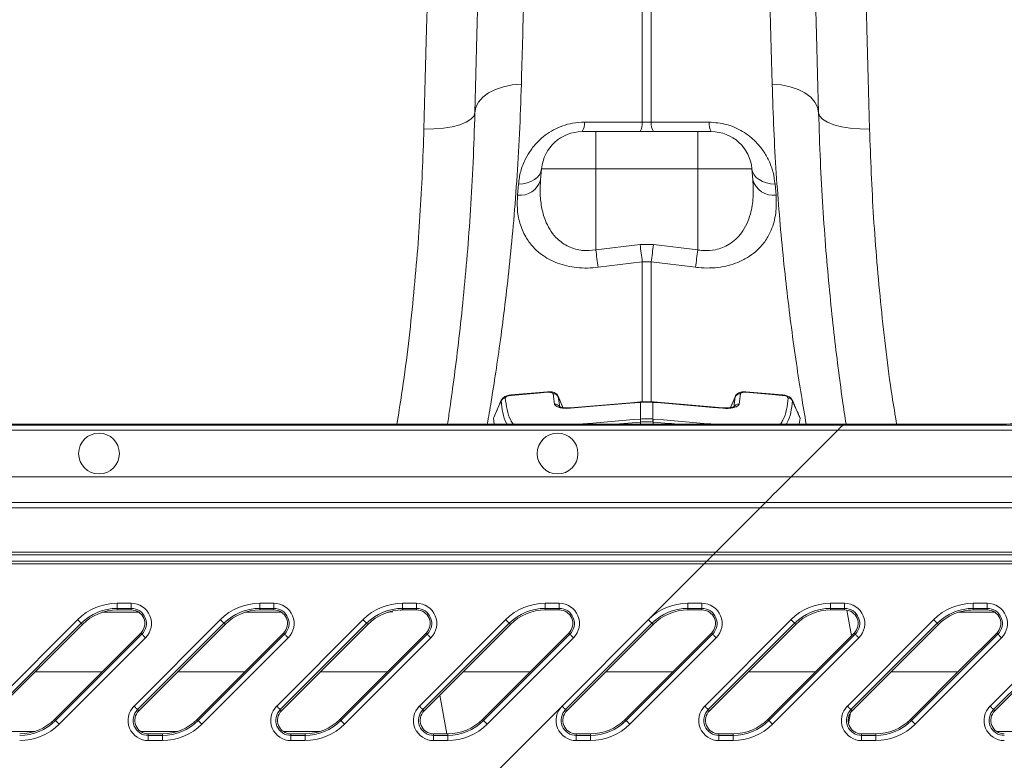
# Model space of a CAD drawing. Units: millimetres. Extents: x 0 to 8400, y 0 to 5940.
# Drawn here: x 4792 to 4985, y 4805 to 4950 of the extents above; entities that cross this region are included whole.
import ezdxf

# ---------------------------------------------------------------- set-up
doc = ezdxf.new("R2010")
doc.units = ezdxf.units.MM
doc.linetypes.add('SLD-Solid', pattern=[0])
doc.layers.add('ACO_DRAINAGE', color=7, linetype='SLD-Solid')

# ---------------------------------------------------------------- blocks, each defined once
blk = doc.blocks.new('ACO - 32946 32948 - PLAN')
at = {"layer": 'ACO_DRAINAGE', "linetype": 'SLD-Solid', "lineweight": 18}
for p, q in [((1729.13, 576.55), (1729.13, 538.26)), ((1730.87, 538.26), (1730.87, 576.55)), ((1687.06, 566.16), (1686.8, 556.56)), ((1773.2, 556.56), (1772.94, 566.16)), ((1696.88, 563.38), (1696.67, 555.42)), ((1763.33, 555.42), (1763.12, 563.38)), ((1686.8, 556.56), (1686.54, 546.81)), ((1773.46, 546.81), (1773.2, 556.56)), ((1696.67, 555.42), (1696.47, 547.67)), ((1763.53, 547.67), (1763.33, 555.42)), ((1696.47, 547.67), (1696.27, 540.13)), ((1763.73, 540.13), (1763.53, 547.67)), ((1686.54, 546.81), (1686.27, 536.91)), ((1700.31, 544.7), (1701.88, 545.23)), ((1701.88, 545.23), (1703.59, 545.58)), ((1703.59, 545.58), (1705.39, 545.74)), ((1756.41, 545.58), (1754.61, 545.74)), ((1758.12, 545.23), (1756.41, 545.58)), ((1759.69, 544.7), (1758.12, 545.23)), ((1773.73, 536.91), (1773.46, 546.81)), ((1696.99, 542.22), (1697.83, 543.17)), ((1697.83, 543.17), (1698.95, 544)), ((1698.95, 544), (1700.31, 544.7)), ((1761.05, 544), (1759.69, 544.7)), ((1762.17, 543.17), (1761.05, 544)), ((1763.01, 542.22), (1762.17, 543.17)), ((1696.27, 540.13), (1696.47, 541.2)), ((1696.47, 541.2), (1696.99, 542.22)), ((1763.53, 541.2), (1763.01, 542.22)), ((1763.73, 540.13), (1763.53, 541.2)), ((1696.06, 539.46), (1695.48, 538.83)), ((1696.27, 540.13), (1696.06, 539.46)), ((1763.73, 540.13), (1763.94, 539.46)), ((1763.94, 539.46), (1764.52, 538.83)), ((1691.8, 537.37), (1690.08, 537.09)), ((1693.31, 537.76), (1691.8, 537.37)), ((1694.55, 538.25), (1693.31, 537.76)), ((1695.48, 538.83), (1694.55, 538.25)), ((1719.19, 538.27), (1717.77, 538.27)), ((1729.13, 538.26), (1719.19, 538.27)), ((1730.87, 538.26), (1729.13, 538.26)), ((1732.3, 538.26), (1730.87, 538.26)), ((1742.23, 538.27), (1732.3, 538.26)), ((1764.52, 538.83), (1765.45, 538.25)), ((1765.45, 538.25), (1766.69, 537.76)), ((1766.69, 537.76), (1768.2, 537.37)), ((1768.2, 537.37), (1769.92, 537.09)), ((1688.21, 536.93), (1686.27, 536.91)), ((1690.08, 537.09), (1688.21, 536.93)), ((1720, 536.41), (1717.33, 536.41)), ((1720, 536.41), (1720, 529.11)), ((1740, 536.41), (1720, 536.41)), ((1740, 536.41), (1740, 529.11)), ((1742.67, 536.41), (1740, 536.41)), ((1769.92, 537.09), (1771.79, 536.93)), ((1771.79, 536.93), (1773.73, 536.91)), ((1708.52, 527.44), (1708.95, 527.95)), ((1708.95, 527.95), (1709.23, 528.52)), ((1709.17, 526.98), (1709.36, 529.11)), ((1709.23, 528.52), (1709.36, 529.11)), ((1709.36, 529.11), (1720, 529.11)), ((1720, 513.2), (1720, 529.11)), ((1720, 529.11), (1740, 529.11)), ((1740, 513.2), (1740, 529.11)), ((1740, 529.11), (1750.64, 529.11)), ((1750.83, 526.98), (1750.64, 529.11)), ((1750.64, 529.11), (1750.77, 528.52)), ((1750.77, 528.52), (1751.05, 527.95)), ((1751.05, 527.95), (1751.48, 527.44)), ((1704.82, 526.13), (1704.63, 523.94)), ((1704.82, 526.13), (1705.69, 526.19)), ((1705.69, 526.19), (1706.52, 526.36)), ((1706.52, 526.36), (1707.28, 526.64)), ((1707.28, 526.64), (1707.96, 527)), ((1707.96, 527), (1708.52, 527.44)), ((1751.48, 527.44), (1752.04, 527)), ((1752.04, 527), (1752.71, 526.64)), ((1752.71, 526.64), (1753.48, 526.36)), ((1753.48, 526.36), (1754.31, 526.19)), ((1754.31, 526.19), (1755.18, 526.13)), ((1755.37, 523.94), (1755.18, 526.13)), ((1728.69, 514.27), (1720, 513.2)), ((1731.31, 514.27), (1728.69, 514.27)), ((1740, 513.2), (1731.31, 514.27)), ((1720.44, 509.79), (1729.13, 510.87)), ((1729.13, 510.87), (1730.87, 510.87)), ((1729.13, 510.87), (1729.13, 483.35)), ((1730.87, 510.87), (1739.56, 509.79)), ((1730.87, 483.24), (1730.87, 510.87)), ((1710.54, 485.37), (1703.4, 484.76)), ((1708.54, 485.11), (1703.4, 484.67)), ((1710.53, 485.28), (1708.54, 485.11)), ((1710.53, 485.34), (1710.54, 485.37)), ((1710.53, 485.28), (1710.53, 485.34)), ((1756.6, 484.76), (1749.46, 485.37)), ((1754.61, 484.84), (1749.47, 485.28)), ((1701.44, 483.72), (1699.96, 480.34)), ((1701.41, 483.58), (1701.46, 483.72)), ((1703.39, 484.74), (1703.4, 484.76)), ((1703.4, 484.67), (1703.39, 484.74)), ((1711.89, 482.95), (1711.61, 484.95)), ((1712.6, 484.48), (1712.63, 484.39)), ((1713.55, 482.26), (1712.61, 484.49)), ((1712.63, 484.39), (1712.92, 482.38)), ((1727.62, 483.28), (1715.04, 482.22)), ((1726.7, 483.13), (1718.73, 482.46)), ((1728.7, 483.3), (1726.7, 483.13)), ((1728.7, 483.37), (1727.62, 483.28)), ((1728.78, 483.38), (1728.7, 483.37)), ((1728.7, 483.37), (1728.7, 483.35)), ((1728.7, 483.35), (1728.7, 483.3)), ((1728.78, 483.31), (1728.7, 483.3)), ((1728.78, 483.38), (1728.78, 483.36)), ((1728.78, 483.36), (1728.78, 483.31)), ((1728.78, 483.31), (1728.78, 480.02)), ((1731.3, 483.37), (1731.22, 483.38)), ((1731.22, 483.38), (1731.22, 483.36)), ((1731.22, 483.36), (1731.22, 483.31)), ((1731.22, 480.02), (1731.22, 483.31)), ((1731.3, 483.3), (1731.22, 483.31)), ((1731.3, 483.37), (1731.3, 483.35)), ((1741.92, 482.48), (1731.3, 483.37)), ((1731.3, 483.35), (1731.3, 483.3)), ((1731.95, 483.24), (1731.3, 483.3)), ((1735, 482.99), (1731.95, 483.24)), ((1747.39, 484.49), (1746.45, 482.27)), ((1747.08, 482.38), (1747.37, 484.39)), ((1747.37, 484.39), (1747.42, 484.48)), ((1748.39, 484.95), (1748.11, 482.95)), ((1756.6, 484.67), (1754.61, 484.84)), ((1756.6, 484.76), (1756.61, 484.74)), ((1756.6, 484.76), (1756.6, 484.76)), ((1756.6, 484.76), (1756.6, 484.76)), ((1756.61, 484.74), (1756.6, 484.67)), ((1718.73, 482.46), (1715.04, 482.15)), ((1715.04, 482.22), (1715.04, 482.2)), ((1715.04, 482.2), (1715.04, 482.15)), ((1742.97, 482.31), (1735, 482.99)), ((1744.96, 482.22), (1741.92, 482.48)), ((1744.96, 482.15), (1742.97, 482.31)), ((1744.96, 482.22), (1744.96, 482.2)), ((1744.96, 482.22), (1744.96, 482.22)), ((1744.96, 482.22), (1744.96, 482.22)), ((1744.96, 482.2), (1744.96, 482.15)), ((1699.92, 480.19), (1699.98, 480.33)), ((1700.08, 479.01), (1699.92, 480.19)), ((1719.44, 479.24), (1727.41, 479.91)), ((1728.77, 479.42), (1724.68, 479.08)), ((1727.41, 479.91), (1728.74, 480.02)), ((1728.74, 480.02), (1728.78, 480.02)), ((1728.77, 479.42), (1728.76, 479.01)), ((1731.22, 480.02), (1731.26, 480.02)), ((1731.23, 479.42), (1731.24, 479.01)), ((1734.33, 479.16), (1731.23, 479.42)), ((1731.26, 480.02), (1733.26, 479.85)), ((1733.26, 479.85), (1741.23, 479.18)), ((1760.08, 480.19), (1759.9, 479.01)), ((1403.48, 477.83), (1767.48, 477.83)), ((1768.48, 478.83), (1404.48, 478.83)), ((1768.67, 479.01), (1404.67, 479.01)), ((1716.98, 479.01), (1717.45, 479.07)), ((1717.45, 479.07), (1719.44, 479.24)), ((1717.45, 479.07), (1717.45, 479.03)), ((1717.45, 479.03), (1717.45, 479.01)), ((1724.68, 479.08), (1723.9, 479.01)), ((1734.83, 479.12), (1734.33, 479.16)), ((1736.1, 479.01), (1734.83, 479.12)), ((1741.23, 479.18), (1742.55, 479.07)), ((1742.55, 479.07), (1742.98, 479.01)), ((1742.55, 479.07), (1742.55, 479.03)), ((1742.55, 479.03), (1742.55, 479.01)), ((1767.48, 477.83), (1758.33, 468.68)), ((1767.67, 478.02), (1767.48, 477.83)), ((1767.48, 477.83), (1816.59, 477.83)), ((1767.86, 478.21), (1767.67, 478.02)), ((1768.03, 478.38), (1767.86, 478.21)), ((1768.18, 478.53), (1768.03, 478.38)), ((1768.3, 478.65), (1768.18, 478.53)), ((1768.4, 478.75), (1768.3, 478.65)), ((1768.46, 478.81), (1768.4, 478.75)), ((1768.48, 478.83), (1768.46, 478.81)), ((1768.67, 479.01), (1768.48, 478.83)), ((1816.59, 478.83), (1768.48, 478.83)), ((1792.11, 479.01), (1768.67, 479.01)), ((1797.92, 479.01), (1792.11, 479.01)), ((1758.33, 468.68), (1394.33, 468.68)), ((1756.44, 466.79), (1757.37, 467.72)), ((1757.37, 467.72), (1758.33, 468.68)), ((1816.59, 468.68), (1758.33, 468.68)), ((1754.84, 465.19), (1755.59, 465.94)), ((1755.59, 465.94), (1756.44, 466.79)), ((1753.33, 463.68), (1753.45, 463.8)), ((1753.45, 463.8), (1753.75, 464.09)), ((1753.75, 464.09), (1754.22, 464.56)), ((1754.22, 464.56), (1754.84, 465.19)), ((1752.28, 462.63), (1388.28, 462.63)), ((1389.33, 463.68), (1753.33, 463.68)), ((1743.55, 453.89), (1752.28, 462.63)), ((1752.28, 462.63), (1753.33, 463.68)), ((2035, 462.63), (1752.28, 462.63)), ((1753.33, 463.68), (1815.91, 463.68)), ((1379.05, 453.39), (1743.05, 453.39)), ((1743.55, 453.89), (1379.55, 453.89)), ((1741.78, 452.13), (1743.05, 453.39)), ((1743.2, 453.55), (1743.05, 453.39)), ((1743.05, 453.39), (2035, 453.39)), ((1743.37, 453.72), (1743.2, 453.55)), ((1743.55, 453.89), (1743.37, 453.72)), ((2035, 453.89), (1743.55, 453.89)), ((1377.28, 451.63), (1741.28, 451.63)), ((1741.78, 452.13), (1377.78, 452.13)), ((1730.32, 440.67), (1741.28, 451.63)), ((1741.28, 451.63), (1741.45, 451.8)), ((1741.28, 451.63), (2035, 451.63)), ((1741.45, 451.8), (1741.62, 451.97)), ((1741.62, 451.97), (1741.78, 452.13)), ((2035, 452.13), (1741.78, 452.13)), ((1626.07, 443.88), (1628.83, 443.88)), ((1626.07, 442.88), (1626.07, 443.88)), ((1628.83, 442.88), (1626.07, 442.88)), ((1626.07, 442.56), (1626.07, 442.88)), ((1628.83, 442.56), (1626.07, 442.56)), ((1628.83, 442.88), (1628.83, 443.88)), ((1628.83, 442.56), (1628.83, 442.88)), ((1654.07, 443.88), (1656.83, 443.88)), ((1654.07, 442.88), (1654.07, 443.88)), ((1656.83, 442.88), (1654.07, 442.88)), ((1654.07, 442.56), (1654.07, 442.88)), ((1656.83, 442.56), (1654.07, 442.56)), ((1656.83, 442.88), (1656.83, 443.88)), ((1656.83, 442.56), (1656.83, 442.88)), ((1682.2, 442.69), (1681.65, 442.48)), ((1682.07, 443.88), (1684.83, 443.88)), ((1682.07, 442.88), (1682.07, 443.88)), ((1684.83, 442.88), (1682.07, 442.88)), ((1682.07, 442.56), (1682.07, 442.88)), ((1684.83, 442.56), (1682.07, 442.56)), ((1684.83, 442.88), (1684.83, 443.88)), ((1684.83, 442.56), (1684.83, 442.88)), ((1710.07, 443.88), (1712.83, 443.88)), ((1710.07, 442.88), (1710.07, 443.88)), ((1712.83, 442.88), (1710.07, 442.88)), ((1710.07, 442.56), (1710.07, 442.88)), ((1712.83, 442.56), (1710.07, 442.56)), ((1712.83, 442.88), (1712.83, 443.88)), ((1712.83, 442.56), (1712.83, 442.88)), ((1738.07, 443.88), (1740.83, 443.88)), ((1738.07, 442.88), (1738.07, 443.88)), ((1740.83, 442.88), (1738.07, 442.88)), ((1738.07, 442.56), (1738.07, 442.88)), ((1740.83, 442.56), (1738.07, 442.56)), ((1740.83, 442.88), (1740.83, 443.88)), ((1740.83, 442.56), (1740.83, 442.88)), ((1766.07, 443.88), (1768.83, 443.88)), ((1766.07, 442.88), (1766.07, 443.88)), ((1768.83, 442.88), (1766.07, 442.88)), ((1766.07, 442.56), (1766.07, 442.88)), ((1768.83, 442.56), (1766.07, 442.56)), ((1768.83, 442.88), (1768.83, 443.88)), ((1768.83, 442.56), (1768.83, 442.88)), ((1794.07, 443.88), (1796.83, 443.88)), ((1794.07, 442.88), (1794.07, 443.88)), ((1796.83, 442.88), (1794.07, 442.88)), ((1794.07, 442.56), (1794.07, 442.88)), ((1796.83, 442.56), (1794.07, 442.56)), ((1796.83, 442.88), (1796.83, 443.88)), ((1796.83, 442.56), (1796.83, 442.88)), ((1601.37, 423.72), (1618.32, 440.67)), ((1618.32, 440.67), (1618.45, 440.53)), ((1630.32, 442.11), (1623.14, 442.11)), ((1629.37, 423.72), (1646.32, 440.67)), ((1646.32, 440.67), (1646.45, 440.53)), ((1658.32, 442.11), (1651.14, 442.11)), ((1657.37, 423.72), (1674.32, 440.67)), ((1674.32, 440.67), (1674.45, 440.53)), ((1679.42, 442.11), (1679.14, 442.11)), ((1679.42, 442.11), (1679.43, 442.2)), ((1680.16, 442.19), (1679.42, 442.11)), ((1685.37, 423.72), (1702.32, 440.67)), ((1702.32, 440.67), (1702.45, 440.53)), ((1713.37, 423.72), (1730.32, 440.67)), ((1730.32, 440.67), (1730.45, 440.53)), ((1741.37, 423.72), (1758.32, 440.67)), ((1758.32, 440.67), (1758.45, 440.53)), ((1769.27, 442.53), (1770.16, 437.49)), ((1769.37, 423.72), (1786.32, 440.67)), ((1786.32, 440.67), (1786.45, 440.53)), ((1798.32, 442.11), (1791.14, 442.11)), ((1797.37, 423.72), (1814.32, 440.67)), ((1619.02, 439.96), (1602.07, 423.01)), ((1619.25, 439.74), (1602.3, 422.79)), ((1618.45, 440.53), (1618.58, 440.4)), ((1618.58, 440.4), (1618.7, 440.28)), ((1618.7, 440.28), (1618.81, 440.17)), ((1618.81, 440.17), (1618.9, 440.09)), ((1618.9, 440.09), (1618.96, 440.02)), ((1618.96, 440.02), (1619.01, 439.98)), ((1619.01, 439.98), (1619.02, 439.96)), ((1619.25, 439.74), (1619.02, 439.96)), ((1647.02, 439.96), (1630.07, 423.01)), ((1647.25, 439.74), (1630.3, 422.79)), ((1646.45, 440.53), (1646.58, 440.4)), ((1646.58, 440.4), (1646.7, 440.28)), ((1646.7, 440.28), (1646.81, 440.17)), ((1646.81, 440.17), (1646.9, 440.09)), ((1646.9, 440.09), (1646.96, 440.02)), ((1646.96, 440.02), (1647.01, 439.98)), ((1647.01, 439.98), (1647.02, 439.96)), ((1647.25, 439.74), (1647.02, 439.96)), ((1675.02, 439.96), (1658.07, 423.01)), ((1675.25, 439.74), (1658.3, 422.79)), ((1674.45, 440.53), (1674.58, 440.4)), ((1674.58, 440.4), (1674.7, 440.28)), ((1674.7, 440.28), (1674.81, 440.17)), ((1674.81, 440.17), (1674.9, 440.09)), ((1674.9, 440.09), (1674.96, 440.02)), ((1674.96, 440.02), (1675.01, 439.98)), ((1675.01, 439.98), (1675.02, 439.96)), ((1675.25, 439.74), (1675.02, 439.96)), ((1703.02, 439.96), (1686.07, 423.01)), ((1703.25, 439.74), (1686.3, 422.79)), ((1702.45, 440.53), (1702.58, 440.4)), ((1702.58, 440.4), (1702.7, 440.28)), ((1702.7, 440.28), (1702.81, 440.17)), ((1702.81, 440.17), (1702.9, 440.09)), ((1702.9, 440.09), (1702.96, 440.02)), ((1702.96, 440.02), (1703.01, 439.98)), ((1703.01, 439.98), (1703.02, 439.96)), ((1703.25, 439.74), (1703.02, 439.96)), ((1731.02, 439.96), (1714.07, 423.01)), ((1731.25, 439.74), (1714.3, 422.79)), ((1730.45, 440.53), (1730.58, 440.4)), ((1730.58, 440.4), (1730.7, 440.28)), ((1730.7, 440.28), (1730.81, 440.17)), ((1730.81, 440.17), (1730.9, 440.09)), ((1730.9, 440.09), (1730.96, 440.02)), ((1730.96, 440.02), (1731.01, 439.98)), ((1731.01, 439.98), (1731.02, 439.96)), ((1731.25, 439.74), (1731.02, 439.96)), ((1759.02, 439.96), (1742.07, 423.01)), ((1759.25, 439.74), (1742.3, 422.79)), ((1758.45, 440.53), (1758.58, 440.4)), ((1758.58, 440.4), (1758.7, 440.28)), ((1758.7, 440.28), (1758.81, 440.17)), ((1758.81, 440.17), (1758.9, 440.09)), ((1758.9, 440.09), (1758.96, 440.02)), ((1758.96, 440.02), (1759.01, 439.98)), ((1759.01, 439.98), (1759.02, 439.96)), ((1759.25, 439.74), (1759.02, 439.96)), ((1787.02, 439.96), (1770.07, 423.01)), ((1787.25, 439.74), (1770.3, 422.79)), ((1786.45, 440.53), (1786.58, 440.4)), ((1786.58, 440.4), (1786.7, 440.28)), ((1786.7, 440.28), (1786.81, 440.17)), ((1786.81, 440.17), (1786.9, 440.09)), ((1786.9, 440.09), (1786.96, 440.02)), ((1786.96, 440.02), (1787.01, 439.98)), ((1787.01, 439.98), (1787.02, 439.96)), ((1787.25, 439.74), (1787.02, 439.96)), ((1815.02, 439.96), (1798.07, 423.01)), ((1815.25, 439.74), (1798.3, 422.79)), ((1613.75, 421.09), (1630.7, 438.04)), ((1613.98, 420.86), (1630.93, 437.81)), ((1631.63, 437.11), (1614.68, 420.16)), ((1630.7, 438.04), (1630.93, 437.81)), ((1630.93, 437.81), (1630.94, 437.8)), ((1630.94, 437.8), (1630.99, 437.75)), ((1630.99, 437.75), (1631.05, 437.69)), ((1631.05, 437.69), (1631.14, 437.6)), ((1631.14, 437.6), (1631.25, 437.49)), ((1631.25, 437.49), (1631.37, 437.37)), ((1631.37, 437.37), (1631.5, 437.24)), ((1631.5, 437.24), (1631.63, 437.11)), ((1641.75, 421.09), (1658.7, 438.04)), ((1641.98, 420.86), (1658.93, 437.81)), ((1659.63, 437.11), (1642.68, 420.16)), ((1658.7, 438.04), (1658.93, 437.81)), ((1658.93, 437.81), (1658.94, 437.8)), ((1658.94, 437.8), (1658.99, 437.75)), ((1658.99, 437.75), (1659.05, 437.69)), ((1659.05, 437.69), (1659.14, 437.6)), ((1659.14, 437.6), (1659.25, 437.49)), ((1659.25, 437.49), (1659.37, 437.37)), ((1659.37, 437.37), (1659.5, 437.24)), ((1659.5, 437.24), (1659.63, 437.11)), ((1669.75, 421.09), (1686.7, 438.04)), ((1669.98, 420.86), (1686.93, 437.81)), ((1687.63, 437.11), (1670.68, 420.16)), ((1686.7, 438.04), (1686.93, 437.81)), ((1686.93, 437.81), (1686.94, 437.8)), ((1686.94, 437.8), (1686.99, 437.75)), ((1686.99, 437.75), (1687.05, 437.69)), ((1687.05, 437.69), (1687.14, 437.6)), ((1687.14, 437.6), (1687.25, 437.49)), ((1687.25, 437.49), (1687.37, 437.37)), ((1687.37, 437.37), (1687.5, 437.24)), ((1687.5, 437.24), (1687.63, 437.11)), ((1697.75, 421.09), (1714.7, 438.04)), ((1697.98, 420.86), (1714.93, 437.81)), ((1715.63, 437.11), (1698.68, 420.16)), ((1714.7, 438.04), (1714.93, 437.81)), ((1714.93, 437.81), (1714.94, 437.8)), ((1714.94, 437.8), (1714.99, 437.75)), ((1714.99, 437.75), (1715.05, 437.69)), ((1715.05, 437.69), (1715.14, 437.6)), ((1715.14, 437.6), (1715.25, 437.49)), ((1715.25, 437.49), (1715.37, 437.37)), ((1715.37, 437.37), (1715.5, 437.24)), ((1715.5, 437.24), (1715.63, 437.11)), ((1725.75, 421.09), (1742.7, 438.04)), ((1725.98, 420.86), (1742.93, 437.81)), ((1743.63, 437.11), (1726.68, 420.16)), ((1742.7, 438.04), (1742.93, 437.81)), ((1742.93, 437.81), (1742.94, 437.8)), ((1742.94, 437.8), (1742.99, 437.75)), ((1742.99, 437.75), (1743.05, 437.69)), ((1743.05, 437.69), (1743.14, 437.6)), ((1743.14, 437.6), (1743.25, 437.49)), ((1743.25, 437.49), (1743.37, 437.37)), ((1743.37, 437.37), (1743.5, 437.24)), ((1743.5, 437.24), (1743.63, 437.11)), ((1753.75, 421.09), (1770.7, 438.04)), ((1753.98, 420.86), (1770.93, 437.81)), ((1771.63, 437.11), (1754.68, 420.16)), ((1770.7, 438.04), (1770.93, 437.81)), ((1770.93, 437.81), (1770.94, 437.8)), ((1770.94, 437.8), (1770.99, 437.75)), ((1770.99, 437.75), (1771.05, 437.69)), ((1771.05, 437.69), (1771.14, 437.6)), ((1771.14, 437.6), (1771.25, 437.49)), ((1771.25, 437.49), (1771.37, 437.37)), ((1771.37, 437.37), (1771.5, 437.24)), ((1771.5, 437.24), (1771.63, 437.11)), ((1781.98, 420.86), (1798.93, 437.81)), ((1799.63, 437.11), (1782.68, 420.16)), ((1792.11, 431.45), (1798.7, 438.04)), ((1798.7, 438.04), (1798.93, 437.81)), ((1798.93, 437.81), (1798.94, 437.8)), ((1798.94, 437.8), (1798.99, 437.75)), ((1798.99, 437.75), (1799.05, 437.69)), ((1799.05, 437.69), (1799.14, 437.6)), ((1799.14, 437.6), (1799.25, 437.49)), ((1799.25, 437.49), (1799.37, 437.37)), ((1799.37, 437.37), (1799.5, 437.24)), ((1799.5, 437.24), (1799.63, 437.11)), ((1781.75, 421.09), (1792.11, 431.45)), ((1609.92, 430.41), (1623.08, 430.41)), ((1637.92, 430.41), (1651.08, 430.41)), ((1665.92, 430.41), (1679.08, 430.41)), ((1707.08, 430.41), (1693.92, 430.41)), ((1735.08, 430.41), (1721.92, 430.41)), ((1763.08, 430.41), (1749.92, 430.41)), ((1777.92, 430.41), (1791.08, 430.41)), ((1690.74, 418.26), (1689.39, 425.88)), ((1629.37, 423.72), (1629.5, 423.58)), ((1629.5, 423.58), (1629.63, 423.45)), ((1629.63, 423.45), (1629.75, 423.33)), ((1629.75, 423.33), (1629.86, 423.22)), ((1629.86, 423.22), (1629.95, 423.14)), ((1657.37, 423.72), (1657.5, 423.58)), ((1657.5, 423.58), (1657.63, 423.45)), ((1657.63, 423.45), (1657.75, 423.33)), ((1657.75, 423.33), (1657.86, 423.22)), ((1657.86, 423.22), (1657.95, 423.14)), ((1685.37, 423.72), (1685.5, 423.58)), ((1685.5, 423.58), (1685.63, 423.45)), ((1685.63, 423.45), (1685.75, 423.33)), ((1685.75, 423.33), (1685.86, 423.22)), ((1685.86, 423.22), (1685.95, 423.14)), ((1698.85, 409.2), (1713.37, 423.72)), ((1713.37, 423.72), (1713.5, 423.58)), ((1713.5, 423.58), (1713.63, 423.45)), ((1713.63, 423.45), (1713.75, 423.33)), ((1713.75, 423.33), (1713.86, 423.22)), ((1713.86, 423.22), (1713.95, 423.14)), ((1741.37, 423.72), (1741.5, 423.58)), ((1741.5, 423.58), (1741.63, 423.45)), ((1741.63, 423.45), (1741.75, 423.33)), ((1741.75, 423.33), (1741.86, 423.22)), ((1741.86, 423.22), (1741.95, 423.14)), ((1769.37, 423.72), (1769.5, 423.58)), ((1769.5, 423.58), (1769.63, 423.45)), ((1769.63, 423.45), (1769.75, 423.33)), ((1769.75, 423.33), (1769.86, 423.22)), ((1769.86, 423.22), (1769.95, 423.14)), ((1797.37, 423.72), (1797.5, 423.58)), ((1797.5, 423.58), (1797.63, 423.45)), ((1797.63, 423.45), (1797.75, 423.33)), ((1797.75, 423.33), (1797.86, 423.22)), ((1797.86, 423.22), (1797.95, 423.14)), ((1629.95, 423.14), (1630.01, 423.07)), ((1630.01, 423.07), (1630.06, 423.03)), ((1630.06, 423.03), (1630.07, 423.01)), ((1630.3, 422.79), (1630.07, 423.01)), ((1657.95, 423.14), (1658.01, 423.07)), ((1658.01, 423.07), (1658.06, 423.03)), ((1658.06, 423.03), (1658.07, 423.01)), ((1658.3, 422.79), (1658.07, 423.01)), ((1685.95, 423.14), (1686.01, 423.07)), ((1686.01, 423.07), (1686.06, 423.03)), ((1686.06, 423.03), (1686.07, 423.01)), ((1686.3, 422.79), (1686.07, 423.01)), ((1713.95, 423.14), (1714.01, 423.07)), ((1714.01, 423.07), (1714.06, 423.03)), ((1714.06, 423.03), (1714.07, 423.01)), ((1714.3, 422.79), (1714.07, 423.01)), ((1741.95, 423.14), (1742.01, 423.07)), ((1742.01, 423.07), (1742.06, 423.03)), ((1742.06, 423.03), (1742.07, 423.01)), ((1742.3, 422.79), (1742.07, 423.01)), ((1769.61, 420.23), (1770, 422.43)), ((1769.95, 423.14), (1770.01, 423.07)), ((1770.01, 423.07), (1770.06, 423.03)), ((1770.06, 423.03), (1770.07, 423.01)), ((1770.3, 422.79), (1770.07, 423.01)), ((1797.95, 423.14), (1798.01, 423.07)), ((1798.01, 423.07), (1798.06, 423.03)), ((1798.06, 423.03), (1798.07, 423.01)), ((1798.3, 422.79), (1798.07, 423.01)), ((1613.75, 421.09), (1613.98, 420.86)), ((1613.98, 420.86), (1613.99, 420.85)), ((1613.99, 420.85), (1614.04, 420.8)), ((1614.04, 420.8), (1614.1, 420.74)), ((1614.1, 420.74), (1614.19, 420.65)), ((1614.19, 420.65), (1614.3, 420.54)), ((1614.3, 420.54), (1614.42, 420.42)), ((1614.42, 420.42), (1614.55, 420.29)), ((1614.55, 420.29), (1614.68, 420.16)), ((1641.75, 421.09), (1641.98, 420.86)), ((1641.98, 420.86), (1641.99, 420.85)), ((1641.99, 420.85), (1642.04, 420.8)), ((1642.04, 420.8), (1642.1, 420.74)), ((1642.1, 420.74), (1642.19, 420.65)), ((1642.19, 420.65), (1642.3, 420.54)), ((1642.3, 420.54), (1642.42, 420.42)), ((1642.42, 420.42), (1642.55, 420.29)), ((1642.55, 420.29), (1642.68, 420.16)), ((1669.75, 421.09), (1669.98, 420.86)), ((1669.98, 420.86), (1669.99, 420.85)), ((1669.99, 420.85), (1670.04, 420.8)), ((1670.04, 420.8), (1670.1, 420.74)), ((1670.1, 420.74), (1670.19, 420.65)), ((1670.19, 420.65), (1670.3, 420.54)), ((1670.3, 420.54), (1670.42, 420.42)), ((1670.42, 420.42), (1670.55, 420.29)), ((1670.55, 420.29), (1670.68, 420.16)), ((1697.75, 421.09), (1697.98, 420.86)), ((1697.98, 420.86), (1697.99, 420.85)), ((1697.99, 420.85), (1698.04, 420.8)), ((1698.04, 420.8), (1698.1, 420.74)), ((1698.1, 420.74), (1698.19, 420.65)), ((1698.19, 420.65), (1698.3, 420.54)), ((1698.3, 420.54), (1698.42, 420.42)), ((1698.42, 420.42), (1698.55, 420.29)), ((1698.55, 420.29), (1698.68, 420.16)), ((1725.75, 421.09), (1725.98, 420.86)), ((1725.98, 420.86), (1725.99, 420.85)), ((1725.99, 420.85), (1726.04, 420.8)), ((1726.04, 420.8), (1726.1, 420.74)), ((1726.1, 420.74), (1726.19, 420.65)), ((1726.19, 420.65), (1726.3, 420.54)), ((1726.3, 420.54), (1726.42, 420.42)), ((1726.42, 420.42), (1726.55, 420.29)), ((1726.55, 420.29), (1726.68, 420.16)), ((1753.75, 421.09), (1753.98, 420.86)), ((1753.98, 420.86), (1753.99, 420.85)), ((1753.99, 420.85), (1754.04, 420.8)), ((1754.04, 420.8), (1754.1, 420.74)), ((1754.1, 420.74), (1754.19, 420.65)), ((1754.19, 420.65), (1754.3, 420.54)), ((1754.3, 420.54), (1754.42, 420.42)), ((1754.42, 420.42), (1754.55, 420.29)), ((1754.55, 420.29), (1754.68, 420.16)), ((1781.75, 421.09), (1781.98, 420.86)), ((1781.98, 420.86), (1781.99, 420.85)), ((1781.99, 420.85), (1782.04, 420.8)), ((1782.04, 420.8), (1782.1, 420.74)), ((1782.1, 420.74), (1782.19, 420.65)), ((1782.19, 420.65), (1782.3, 420.54)), ((1782.3, 420.54), (1782.42, 420.42)), ((1782.42, 420.42), (1782.55, 420.29)), ((1782.55, 420.29), (1782.68, 420.16)), ((1609.86, 418.72), (1602.68, 418.72)), ((1637.86, 418.72), (1630.68, 418.72)), ((1632.17, 418.26), (1632.17, 417.95)), ((1632.17, 418.26), (1634.93, 418.26)), ((1632.17, 416.95), (1632.17, 417.95)), ((1632.17, 417.95), (1634.93, 417.95)), ((1634.93, 418.26), (1634.93, 417.95)), ((1634.93, 416.95), (1634.93, 417.95)), ((1665.86, 418.72), (1658.68, 418.72)), ((1660.17, 418.26), (1660.17, 417.95)), ((1660.17, 418.26), (1662.93, 418.26)), ((1660.17, 416.95), (1660.17, 417.95)), ((1660.17, 417.95), (1662.93, 417.95)), ((1662.93, 418.26), (1662.93, 417.95)), ((1662.93, 416.95), (1662.93, 417.95)), ((1688.17, 418.26), (1688.17, 417.95)), ((1688.17, 418.26), (1690.93, 418.26)), ((1688.17, 416.95), (1688.17, 417.95)), ((1688.17, 417.95), (1690.93, 417.95)), ((1690.93, 418.26), (1690.93, 417.95)), ((1690.93, 416.95), (1690.93, 417.95)), ((1716.17, 418.26), (1716.17, 417.95)), ((1716.17, 418.26), (1718.93, 418.26)), ((1716.17, 416.95), (1716.17, 417.95)), ((1716.17, 417.95), (1718.93, 417.95)), ((1718.93, 418.26), (1718.93, 417.95)), ((1718.93, 416.95), (1718.93, 417.95)), ((1744.17, 418.26), (1744.17, 417.95)), ((1744.17, 418.26), (1746.93, 418.26)), ((1744.17, 416.95), (1744.17, 417.95)), ((1744.17, 417.95), (1746.93, 417.95)), ((1746.93, 418.26), (1746.93, 417.95)), ((1746.93, 416.95), (1746.93, 417.95)), ((1772.17, 418.26), (1772.17, 417.95)), ((1772.17, 418.26), (1774.93, 418.26)), ((1772.17, 416.95), (1772.17, 417.95)), ((1772.17, 417.95), (1774.93, 417.95)), ((1774.93, 418.26), (1774.93, 417.95)), ((1774.93, 416.95), (1774.93, 417.95)), ((1805.86, 418.72), (1798.68, 418.72)), ((1634.93, 416.95), (1632.17, 416.95)), ((1662.93, 416.95), (1660.17, 416.95)), ((1690.93, 416.95), (1688.17, 416.95)), ((1718.93, 416.95), (1716.17, 416.95)), ((1746.93, 416.95), (1744.17, 416.95)), ((1774.93, 416.95), (1772.17, 416.95))]:
    blk.add_line(p, q, dxfattribs=at)
for centre in [(1622.5, 473.25), (1712.5, 473.25)]:
    blk.add_circle(centre, 4, dxfattribs=at)
for centre, radius, start, end in [((1714.62, 538.03), 3.16, 329.2071, 4.4615), ((1726.02, 538.02), 3.12, 328.9928, 4.456), ((1733.98, 538.02), 3.11, 175.54, 211.0113), ((1745.38, 538.03), 3.16, 175.5364, 210.7985), ((1717.33, 528.41), 8, 90, 175), ((1742.67, 528.41), 8, 5, 90), ((1705.14, 528.09), 4.18, 262.9366, 344.5536), ((1754.86, 528.09), 4.18, 195.4455, 277.0635), ((2034.02, 551.68), 307.61, 186.9862, 187.6245), ((1422.52, 552.12), 311.1, 352.3791, 353.0103), ((2025.58, 550.51), 307.85, 186.9596, 187.5996), ((1434.42, 550.51), 307.85, 352.4004, 353.0404), ((1749.28, 485.32), 0.188, 347.4402, 15.5585), ((1702.31, 483.14), 1.01, 94.0092, 154.1559), ((1711.72, 483.96), 1, 25.361, 96.5362), ((1748.28, 483.96), 1, 83.461, 154.6446), ((1757.69, 483.14), 1.01, 25.8358, 85.9952), ((1712.03, 482), 0.963, 23.0882, 98.3159), ((1747.97, 482), 0.963, 81.6802, 156.9186), ((1741.4, 480.46), 12.67, 182.0059, 184.7108), ((1742.73, 480.59), 13.96, 182.3182, 184.7745), ((1717.36, 480.58), 13.87, 355.2175, 357.6898), ((1718.52, 480.47), 12.75, 355.2915, 357.9804), ((1626.07, 432.91), 10.97, 90, 135), ((1626.07, 432.91), 9.97, 90, 135), ((1626.07, 432.91), 9.65, 90, 135), ((1628.83, 439.91), 3.97, 315, 90), ((1628.83, 439.91), 2.97, 315, 90), ((1628.83, 439.91), 2.65, 315, 90), ((1654.07, 432.91), 10.97, 90, 135), ((1654.07, 432.91), 9.97, 90, 135), ((1654.07, 432.91), 9.65, 90, 135), ((1656.83, 439.91), 3.97, 315, 90), ((1656.83, 439.91), 2.97, 315, 90), ((1656.83, 439.91), 2.65, 315, 90), ((1682.07, 432.91), 10.97, 90, 135), ((1682.07, 432.91), 9.97, 90, 135), ((1682.07, 432.91), 9.65, 90, 135), ((1684.83, 439.91), 3.97, 315, 90), ((1684.83, 439.91), 2.97, 315, 90), ((1684.83, 439.91), 2.65, 315, 90), ((1710.07, 432.91), 10.97, 90, 135), ((1710.07, 432.91), 9.97, 90, 135), ((1710.07, 432.91), 9.65, 90, 135), ((1712.83, 439.91), 3.97, 315, 90), ((1712.83, 439.91), 2.97, 315, 90), ((1712.83, 439.91), 2.65, 315, 90), ((1738.07, 432.91), 10.97, 90, 135), ((1738.07, 432.91), 9.97, 90, 135), ((1738.07, 432.91), 9.65, 90, 135), ((1740.83, 439.91), 3.97, 315, 90), ((1740.83, 439.91), 2.97, 315, 90), ((1740.83, 439.91), 2.65, 315, 90), ((1766.07, 432.91), 10.97, 90, 135), ((1766.07, 432.91), 9.97, 90, 135), ((1766.07, 432.91), 9.65, 90, 135), ((1768.83, 439.91), 3.97, 315, 90), ((1768.83, 439.91), 2.97, 315, 90), ((1768.83, 439.91), 2.65, 315, 90), ((1794.07, 432.91), 10.97, 90, 135), ((1794.07, 432.91), 9.97, 90, 135), ((1794.07, 432.91), 9.65, 90, 101.7208), ((1796.83, 439.91), 3.97, 315, 90), ((1796.83, 439.91), 2.97, 315, 90), ((1796.83, 439.91), 2.65, 315, 90), ((1794.07, 432.91), 9.65, 101.7208, 135), ((1632.17, 420.91), 3.97, 135, 270), ((1660.17, 420.91), 3.97, 135, 270), ((1688.17, 420.91), 3.97, 135, 270), ((1716.17, 420.91), 3.97, 135, 270), ((1744.17, 420.91), 3.97, 135, 270), ((1772.17, 420.91), 3.97, 135, 270), ((1800.17, 420.91), 3.97, 135, 270), ((1632.17, 420.91), 2.97, 135, 270), ((1632.17, 420.91), 2.65, 135, 270), ((1660.17, 420.91), 2.97, 135, 270), ((1660.17, 420.91), 2.65, 135, 270), ((1688.17, 420.91), 2.97, 135, 270), ((1688.17, 420.91), 2.65, 135, 270), ((1716.17, 420.91), 2.97, 135, 270), ((1716.17, 420.91), 2.65, 135, 270), ((1744.17, 420.91), 2.97, 135, 270), ((1744.17, 420.91), 2.65, 135, 270), ((1772.17, 420.91), 2.97, 135, 270), ((1772.17, 420.91), 2.65, 135, 270), ((1800.17, 420.91), 2.97, 135, 270), ((1800.17, 420.91), 2.65, 135, 270), ((1606.93, 427.91), 9.65, 270, 315), ((1606.93, 427.91), 9.97, 270, 315), ((1606.93, 427.91), 10.97, 270, 315), ((1634.93, 427.91), 9.65, 270, 315), ((1634.93, 427.91), 9.97, 270, 315), ((1634.93, 427.91), 10.97, 270, 315), ((1662.93, 427.91), 9.65, 270, 315), ((1662.93, 427.91), 9.97, 270, 315), ((1662.93, 427.91), 10.97, 270, 315), ((1690.93, 427.91), 9.65, 270, 315), ((1690.93, 427.91), 9.97, 270, 315), ((1690.93, 427.91), 10.97, 270, 315), ((1718.93, 427.91), 9.65, 270, 315), ((1718.93, 427.91), 9.97, 270, 315), ((1718.93, 427.91), 10.97, 270, 315), ((1746.93, 427.91), 9.65, 270, 315), ((1746.93, 427.91), 9.97, 270, 315), ((1746.93, 427.91), 10.97, 270, 315), ((1774.93, 427.91), 9.65, 270, 315), ((1774.93, 427.91), 9.97, 270, 315), ((1774.93, 427.91), 10.97, 270, 315)]:
    blk.add_arc(centre, radius, start, end, dxfattribs=at)
blk.add_ellipse((1797.92, 479.15), major_axis=(5, 0), ratio=0.026186, start_param=4.712389, end_param=6.195919, dxfattribs=at)
for points, knots in [([(1705.39, 545.74), (1705.47, 548.47), (1705.62, 553.93), (1705.89, 563.84), (1706.1, 571.24), (1706.22, 575.67)], [0, 0, 0, 0, 0.28598, 0.572666, 1, 1, 1, 1]), ([(1753.78, 575.67), (1753.86, 572.7), (1754.03, 566.75), (1754.3, 556.67), (1754.49, 549.84), (1754.61, 545.74)], [0, 0, 0, 0, 0.28598, 0.572665, 1, 1, 1, 1]), ([(1698.71, 479.01), (1698.96, 480.47), (1699.5, 483.58), (1700.37, 489.13), (1701.29, 495.47), (1702.18, 502.39), (1703.03, 509.85), (1703.82, 517.92), (1704.5, 526.62), (1705.06, 535.89), (1705.28, 542.46), (1705.39, 545.74)], [0, 0, 0, 0, 0.097921, 0.210094, 0.322267, 0.433368, 0.544564, 0.655665, 0.770409, 0.885259, 1, 1, 1, 1]), ([(1754.61, 545.74), (1754.71, 542.74), (1754.91, 536.73), (1755.4, 528.2), (1756.01, 519.99), (1756.73, 512.16), (1757.53, 504.76), (1758.42, 497.61), (1759.37, 490.83), (1760.36, 484.45), (1760.98, 480.83), (1761.29, 479.01)], [0, 0, 0, 0, 0.104904, 0.209891, 0.314797, 0.42277, 0.530831, 0.638804, 0.759093, 0.879381, 1, 1, 1, 1]), ([(1696.27, 540.13), (1696.16, 536.85), (1695.95, 530.28), (1695.43, 521.02), (1694.78, 512.12), (1694, 503.7), (1693.15, 495.76), (1692.25, 488.54), (1691.49, 482.95), (1691.05, 480.02), (1690.9, 479.01)], [0, 0, 0, 0, 0.131087, 0.262293, 0.393385, 0.528797, 0.664332, 0.799746, 0.930964, 1, 1, 1, 1]), ([(1769.11, 479.01), (1768.88, 480.53), (1768.33, 484.19), (1767.49, 490.53), (1766.63, 497.76), (1765.86, 505.13), (1765.15, 513.05), (1764.54, 521.55), (1764.04, 530.57), (1763.83, 536.94), (1763.73, 540.13)], [0, 0, 0, 0, 0.101902, 0.246824, 0.370534, 0.494336, 0.618043, 0.745329, 0.872719, 1, 1, 1, 1]), ([(1717.77, 538.27), (1716.99, 538.24), (1715.54, 538.16), (1713.48, 537.59), (1711.66, 536.78), (1710.05, 535.74), (1708.54, 534.43), (1707.23, 532.86), (1706.04, 530.88), (1705.16, 528.61), (1704.93, 526.95), (1704.82, 526.13)], [0, 0, 0, 0, 0.1043036, 0.1956557, 0.2870767, 0.3784839, 0.469986, 0.5829074, 0.6959613, 0.8478931, 1, 1, 1, 1]), ([(1755.18, 526.13), (1755.08, 526.9), (1754.87, 528.44), (1754.07, 530.64), (1752.93, 532.64), (1751.31, 534.64), (1748.96, 536.52), (1745.74, 538), (1743.4, 538.18), (1742.23, 538.27)], [0, 0, 0, 0, 0.142138, 0.284148, 0.403404, 0.522503, 0.685438, 0.84298, 1, 1, 1, 1]), ([(1686.27, 536.91), (1686.06, 531.26), (1685.64, 519.97), (1684.13, 502.54), (1682.59, 488.86), (1681.27, 480.95), (1680.95, 479.01)], [0, 0, 0, 0, 0.298374, 0.596744, 0.901055, 1, 1, 1, 1]), ([(1779.04, 479.01), (1778.74, 480.84), (1777.46, 488.51), (1775.92, 502.08), (1774.37, 519.63), (1773.94, 531.15), (1773.73, 536.91)], [0, 0, 0, 0, 0.092998, 0.391354, 0.695675, 1, 1, 1, 1]), ([(1720, 513.2), (1719.15, 513.12), (1718.15, 513.01), (1716.22, 513.25), (1714.2, 513.92), (1712.24, 515.45), (1710.91, 517.22), (1709.93, 519.22), (1709.28, 521.65), (1709.02, 524.34), (1709.13, 526.14), (1709.17, 526.98)], [0, 0, 0, 0, 0.105259, 0.122882, 0.247762, 0.381696, 0.483784, 0.586062, 0.730197, 0.874541, 1, 1, 1, 1]), ([(1750.83, 526.98), (1750.88, 525.83), (1750.99, 523.54), (1750.51, 520.65), (1749.68, 518.31), (1748.72, 516.65), (1747.53, 515.31), (1745.94, 514.06), (1743.76, 513.16), (1741.67, 513.02), (1740.5, 513.12), (1740.14, 513.18), (1740, 513.2)], [0, 0, 0, 0, 0.1717732, 0.3432817, 0.4513765, 0.5593029, 0.6413098, 0.7231584, 0.854117, 0.9547269, 0.9823436, 1, 1, 1, 1]), ([(1704.63, 523.94), (1704.59, 523.08), (1704.51, 521.21), (1705, 518.44), (1706.03, 515.94), (1707.49, 513.9), (1709.06, 512.45), (1710.76, 511.37), (1712.43, 510.6), (1714.28, 510.04), (1716.26, 509.71), (1718.34, 509.6), (1719.74, 509.73), (1720.44, 509.79)], [0, 0, 0, 0, 0.116013, 0.252217, 0.388246, 0.489212, 0.590045, 0.659765, 0.729436, 0.797196, 0.864916, 0.932456, 1, 1, 1, 1]), ([(1739.56, 509.79), (1739.76, 509.77), (1740.69, 509.66), (1742.35, 509.62), (1744.49, 509.8), (1746.5, 510.25), (1748.44, 510.95), (1750.24, 511.95), (1751.95, 513.32), (1753.39, 515.03), (1754.66, 517.4), (1755.47, 520.38), (1755.4, 522.75), (1755.37, 523.94)], [0, 0, 0, 0, 0.019286, 0.089737, 0.160194, 0.230742, 0.301342, 0.385162, 0.469077, 0.574136, 0.679322, 0.839546, 1, 1, 1, 1]), ([(1711.61, 484.95), (1711.6, 484.97), (1711.59, 485.04), (1711.47, 485.15), (1711.23, 485.24), (1710.9, 485.29), (1710.66, 485.28), (1710.53, 485.28)], [0, 0, 0, 0, 0.1070039, 0.3234992, 0.5478458, 0.7738161, 1, 1, 1, 1]), ([(1712.59, 484.48), (1712.58, 484.52), (1712.54, 484.68), (1712.33, 484.91), (1712, 485.15), (1711.53, 485.33), (1711.01, 485.4), (1710.65, 485.37), (1710.54, 485.36)], [0, 0, 0, 0, 0.04556, 0.207203, 0.372295, 0.576188, 0.861988, 1, 1, 1, 1]), ([(1749.46, 485.36), (1749.25, 485.37), (1748.77, 485.39), (1748.16, 485.24), (1747.69, 484.94), (1747.42, 484.62), (1747.37, 484.38), (1747.35, 484.3)], [0, 0, 0, 0, 0.229845, 0.528632, 0.726188, 0.898307, 1, 1, 1, 1]), ([(1749.47, 485.28), (1749.38, 485.28), (1749.17, 485.29), (1748.87, 485.26), (1748.61, 485.19), (1748.43, 485.08), (1748.41, 484.99), (1748.39, 484.95)], [0, 0, 0, 0, 0.161647, 0.3815, 0.591991, 0.795989, 1, 1, 1, 1]), ([(1701.41, 483.58), (1701.22, 483.15), (1700.72, 482.02), (1700.23, 480.89), (1699.92, 480.19)], [0, 0, 0, 0, 0.381524, 1, 1, 1, 1]), ([(1702.6, 479.01), (1702.56, 479.08), (1702.14, 479.77), (1701.68, 481.27), (1701.5, 482.81), (1701.41, 483.58)], [0, 0, 0, 0, 0.049989, 0.524992, 1, 1, 1, 1]), ([(1703.4, 484.75), (1703.18, 484.73), (1702.67, 484.67), (1702.07, 484.42), (1701.63, 484.09), (1701.5, 483.82), (1701.45, 483.72)], [0, 0, 0, 0, 0.26507, 0.623869, 0.852506, 1, 1, 1, 1]), ([(1703.4, 484.67), (1703.26, 484.66), (1703.01, 484.63), (1702.68, 484.53), (1702.43, 484.41), (1702.27, 484.28), (1702.25, 484.19), (1702.24, 484.14)], [0, 0, 0, 0, 0.228844, 0.4449, 0.637787, 0.818759, 1, 1, 1, 1]), ([(1702.24, 484.14), (1702.33, 483.38), (1702.5, 481.84), (1703.05, 480.14), (1703.6, 479.27), (1703.77, 479.01)], [0, 0, 0, 0, 0.412996, 0.825989, 1, 1, 1, 1]), ([(1713.52, 482.27), (1713.37, 482.62), (1713.07, 483.33), (1712.77, 484.03), (1712.63, 484.39)], [0, 0, 0, 0, 0.500559, 1, 1, 1, 1]), ([(1731.22, 483.37), (1731.06, 483.39), (1730.25, 483.46), (1729.44, 483.41), (1728.78, 483.37)], [0, 0, 0, 0, 0.193721, 1, 1, 1, 1]), ([(1731.22, 483.31), (1731.04, 483.32), (1730.63, 483.35), (1729.88, 483.36), (1729.25, 483.34), (1728.85, 483.31), (1728.78, 483.31)], [0, 0, 0, 0, 0.225776, 0.500027, 0.918372, 1, 1, 1, 1]), ([(1747.37, 484.39), (1747.23, 484.03), (1746.93, 483.33), (1746.63, 482.62), (1746.48, 482.27)], [0, 0, 0, 0, 0.500147, 1, 1, 1, 1]), ([(1756.23, 479.01), (1756.4, 479.28), (1756.95, 480.15), (1757.5, 481.84), (1757.67, 483.38), (1757.76, 484.14)], [0, 0, 0, 0, 0.1759297, 0.5879634, 1, 1, 1, 1]), ([(1758.56, 483.72), (1758.52, 483.8), (1758.43, 484), (1758.16, 484.25), (1757.75, 484.5), (1757.21, 484.69), (1756.79, 484.73), (1756.6, 484.75)], [0, 0, 0, 0, 0.111995, 0.277724, 0.481311, 0.774213, 1, 1, 1, 1]), ([(1757.76, 484.14), (1757.76, 484.16), (1757.75, 484.22), (1757.66, 484.35), (1757.4, 484.5), (1757.03, 484.62), (1756.75, 484.66), (1756.6, 484.67)], [0, 0, 0, 0, 0.0620109, 0.2701915, 0.5057871, 0.7528893, 1, 1, 1, 1]), ([(1758.59, 483.58), (1758.5, 482.81), (1758.32, 481.27), (1757.86, 479.77), (1757.44, 479.08), (1757.39, 479.01)], [0, 0, 0, 0, 0.473857, 0.947711, 1, 1, 1, 1]), ([(1758.55, 483.72), (1758.56, 483.7), (1758.6, 483.66), (1758.6, 483.61), (1758.59, 483.58)], [0, 0, 0, 0, 0.437215, 1, 1, 1, 1]), ([(1760.04, 480.34), (1759.92, 480.61), (1759.44, 481.74), (1758.94, 482.87), (1758.56, 483.72)], [0, 0, 0, 0, 0.240033, 1, 1, 1, 1]), ([(1760.08, 480.19), (1759.77, 480.89), (1759.28, 482.02), (1758.78, 483.15), (1758.59, 483.58)], [0, 0, 0, 0, 0.61847, 1, 1, 1, 1]), ([(1715.04, 482.15), (1714.68, 482.13), (1713.96, 482.1), (1713, 482.22), (1712.28, 482.47), (1711.96, 482.74), (1711.91, 482.91), (1711.89, 482.95)], [0, 0, 0, 0, 0.234713, 0.469258, 0.700951, 0.925834, 1, 1, 1, 1]), ([(1715.04, 482.22), (1714.75, 482.21), (1714.17, 482.18), (1713.46, 482.26), (1713.02, 482.37), (1712.84, 482.47), (1712.85, 482.46), (1712.86, 482.46)], [0, 0, 0, 0, 0.268964, 0.54464, 0.755983, 0.922765, 1, 1, 1, 1]), ([(1748.11, 482.95), (1748.04, 482.83), (1747.92, 482.58), (1747.32, 482.31), (1746.5, 482.14), (1745.66, 482.1), (1745.14, 482.14), (1744.96, 482.15)], [0, 0, 0, 0, 0.217181, 0.434452, 0.656594, 0.885816, 1, 1, 1, 1]), ([(1747.14, 482.46), (1747.15, 482.46), (1747.16, 482.48), (1747, 482.38), (1746.65, 482.28), (1746.07, 482.2), (1745.46, 482.18), (1745.07, 482.22), (1744.96, 482.23)], [0, 0, 0, 0, 0.0697607, 0.2273491, 0.4073489, 0.6294411, 0.8976671, 1, 1, 1, 1]), ([(1728.82, 479.43), (1728.8, 479.43), (1728.79, 479.42), (1728.77, 479.42), (1728.77, 479.42)], [0, 0, 0, 0, 0.998707, 1, 1, 1, 1]), ([(1728.78, 480.02), (1728.93, 480.04), (1729.34, 480.07), (1730, 480.08), (1730.66, 480.07), (1731.07, 480.04), (1731.22, 480.02)], [0, 0, 0, 0, 0.189325, 0.5, 0.811432, 1, 1, 1, 1]), ([(1731.18, 479.43), (1731.03, 479.44), (1730.64, 479.47), (1730, 479.48), (1729.36, 479.47), (1728.97, 479.44), (1728.82, 479.43)], [0, 0, 0, 0, 0.188548, 0.5, 0.810697, 1, 1, 1, 1]), ([(1731.23, 479.42), (1731.23, 479.42), (1731.21, 479.42), (1731.2, 479.43), (1731.18, 479.43)], [0, 0, 0, 0, 0.001293, 1, 1, 1, 1]), ([(1760.02, 480.33), (1760.04, 480.31), (1760.08, 480.26), (1760.08, 480.22), (1760.08, 480.19)], [0, 0, 0, 0, 0.440573, 1, 1, 1, 1])]:
    blk.add_open_spline(points, degree=3, knots=knots, dxfattribs=at)

msp = doc.modelspace()

# ---------------------------------------------------------------- block references
msp.add_blockref('ACO - 32946 32948 - PLAN', (3185.22, 4391.81))

doc.saveas('drawing.dxf')
